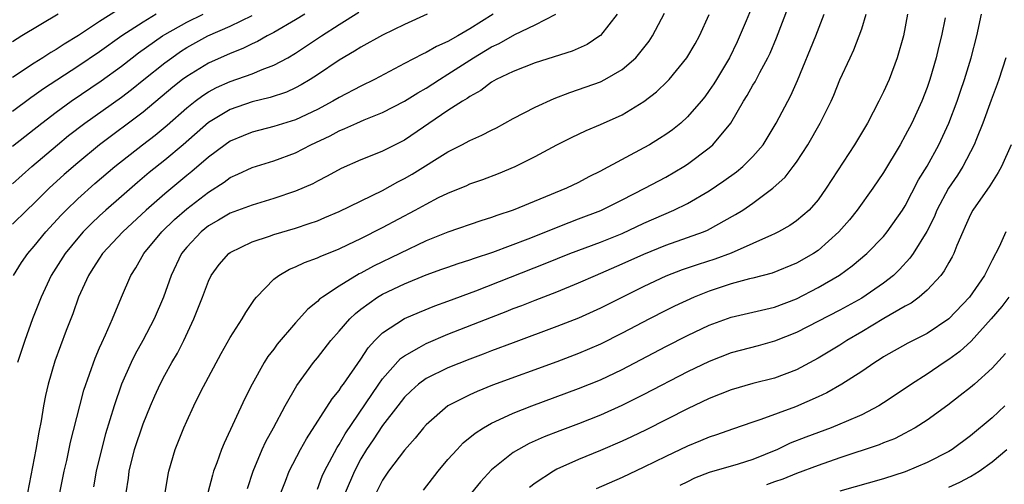
# Model space of a CAD drawing. Units: inches. Extents: x 2622000 to 2625000, y 1476000 to 1479000.
# Drawn here: x 2623174 to 2623264, y 1476838 to 1476880 of the extents above; entities that cross this region are included whole.
import ezdxf

# ---------------------------------------------------------------- set-up
doc = ezdxf.new("R2010")
doc.units = ezdxf.units.IN
doc.header["$MEASUREMENT"] = 0
doc.layers.add('LD26221476_2ft', color=237, linetype='Continuous')

msp = doc.modelspace()

# ---------------------------------------------------------------- linework, layer by layer
at = {"layer": 'LD26221476_2ft'}
for points, elevation in [([(2623241.45, 1476883), (2623240.387, 1476880.387), (2623239.55, 1476878.451), (2623238.85, 1476877), (2623237.655, 1476875), (2623237.406, 1476874.594), (2623237, 1476873.986), (2623236.58, 1476873.42), (2623236.245, 1476873), (2623235, 1476871.557), (2623234.378, 1476871), (2623233.615, 1476870.385), (2623233, 1476869.941), (2623232.434, 1476869.566), (2623231.499, 1476869), (2623231, 1476868.719), (2623227.273, 1476866.727), (2623227, 1476866.566), (2623225.948, 1476866.052), (2623225, 1476865.532), (2623223.897, 1476865), (2623219, 1476862.994), (2623217.502, 1476862.498), (2623217, 1476862.302), (2623216.004, 1476861.996), (2623213, 1476860.954), (2623211, 1476860.164), (2623206.158, 1476857.842), (2623205, 1476857.212), (2623204.854, 1476857.145), (2623203, 1476856.019), (2623201.469, 1476855), (2623201.204, 1476854.796), (2623201, 1476854.581), (2623200.113, 1476853.887), (2623199, 1476852.627), (2623197.323, 1476850.678), (2623197, 1476850.23), (2623196.464, 1476849.536), (2623196.125, 1476849), (2623195.005, 1476846.995), (2623194.329, 1476845.671), (2623192.427, 1476841.573), (2623192.199, 1476841), (2623191.771, 1476839.771), (2623191.475, 1476839), (2623191.359, 1476838.641), (2623190.926, 1476837)], 10524), ([(2623194.584, 1476837.416), (2623195.096, 1476839), (2623195.927, 1476841), (2623196.258, 1476841.742), (2623196.962, 1476843), (2623198.051, 1476845), (2623199.122, 1476846.878), (2623200.647, 1476849), (2623201, 1476849.424), (2623202.241, 1476851), (2623203, 1476851.857), (2623203.971, 1476853), (2623204.492, 1476853.508), (2623205, 1476853.898), (2623206.539, 1476855), (2623207, 1476855.267), (2623209, 1476856.206), (2623211, 1476857.042), (2623212.447, 1476857.553), (2623213, 1476857.765), (2623213.922, 1476858.078), (2623215, 1476858.413), (2623215.427, 1476858.573), (2623217.123, 1476859.123), (2623220.36, 1476860.36), (2623224.134, 1476861.866), (2623225, 1476862.183), (2623227.035, 1476862.965), (2623229, 1476863.941), (2623231.077, 1476865), (2623233, 1476866.03), (2623234.673, 1476867), (2623235, 1476867.21), (2623237, 1476868.717), (2623237.327, 1476869), (2623238.968, 1476871), (2623240.14, 1476873), (2623240.476, 1476873.524), (2623241, 1476874.466), (2623241.209, 1476874.791), (2623241.645, 1476875.645), (2623242.386, 1476877), (2623242.581, 1476877.418), (2623243.165, 1476878.835), (2623244.292, 1476881.708)], 10526), ([(2623182.643, 1476881.357), (2623181, 1476880.337), (2623179.054, 1476879.054), (2623177.74, 1476878.26), (2623177, 1476877.756), (2623176.518, 1476877.482), (2623175.789, 1476877), (2623175, 1476876.512), (2623173, 1476875.183)], 10500), ([(2623199.843, 1476881), (2623199, 1476880.467), (2623197, 1476879.317), (2623196.388, 1476879), (2623195.509, 1476878.491), (2623195, 1476878.266), (2623194.155, 1476877.845), (2623193, 1476877.396), (2623191, 1476876.504), (2623189, 1476875.276), (2623188.629, 1476875), (2623187.718, 1476874.282), (2623185, 1476871.995), (2623180.996, 1476869), (2623179, 1476867.341), (2623177.741, 1476866.259), (2623176.352, 1476865), (2623175, 1476863.646), (2623174.315, 1476863), (2623173, 1476861.708)], 10508), ([(2623173, 1476868.857), (2623175.68, 1476871), (2623177, 1476872.005), (2623178.381, 1476873), (2623181.139, 1476874.861), (2623183, 1476876.238), (2623183.978, 1476877), (2623184.565, 1476877.434), (2623186.771, 1476879), (2623187, 1476879.145), (2623189, 1476880.278), (2623190.509, 1476881)], 10504), ([(2623186.182, 1476881), (2623185, 1476880.273), (2623183.041, 1476879), (2623181, 1476877.556), (2623179, 1476876.183), (2623175.851, 1476874.149), (2623175, 1476873.53), (2623174.682, 1476873.318), (2623173, 1476872.046)], 10502), ([(2623177.186, 1476881), (2623173.863, 1476879), (2623173, 1476878.466)], 10498), ([(2623173, 1476865.419), (2623174.769, 1476867), (2623177.123, 1476869), (2623178.155, 1476869.845), (2623179.651, 1476871), (2623183, 1476873.372), (2623183.921, 1476874.079), (2623185.049, 1476875), (2623187, 1476876.542), (2623187.62, 1476877), (2623188.438, 1476877.561), (2623189, 1476877.926), (2623190.94, 1476879), (2623193, 1476879.892), (2623195, 1476880.877)], 10506), ([(2623173.079, 1476857), (2623173.812, 1476858.188), (2623174.393, 1476859), (2623175, 1476859.683), (2623176.068, 1476861), (2623177.465, 1476862.535), (2623177.928, 1476863), (2623179, 1476864.02), (2623180.574, 1476865.426), (2623182.408, 1476867), (2623184.944, 1476869), (2623186.107, 1476869.893), (2623187.198, 1476870.802), (2623189, 1476872.386), (2623189.774, 1476873), (2623190.476, 1476873.524), (2623191, 1476873.856), (2623191.746, 1476874.254), (2623193, 1476874.821), (2623195, 1476875.529), (2623195.918, 1476875.918), (2623197, 1476876.314), (2623198.288, 1476877), (2623199, 1476877.413), (2623201.374, 1476879), (2623203, 1476880.065), (2623204.805, 1476881.195)], 10510), ([(2623211.09, 1476881), (2623209, 1476880.04), (2623207, 1476879.064), (2623205, 1476877.974), (2623204.413, 1476877.587), (2623203, 1476876.788), (2623201, 1476875.429), (2623200.333, 1476875), (2623199.505, 1476874.495), (2623199, 1476874.236), (2623198.153, 1476873.847), (2623196.656, 1476873.345), (2623195, 1476872.933), (2623193, 1476872.228), (2623191, 1476871.034), (2623188.669, 1476869), (2623187, 1476867.588), (2623185.562, 1476866.438), (2623184.472, 1476865.528), (2623183, 1476864.254), (2623181.583, 1476863), (2623181, 1476862.46), (2623180.247, 1476861.753), (2623179.504, 1476861), (2623179, 1476860.423), (2623177.839, 1476859), (2623176.565, 1476857), (2623175.625, 1476855), (2623174.836, 1476853), (2623174.117, 1476851), (2623173.472, 1476849)], 10512), ([(2623217.138, 1476881), (2623215, 1476879.649), (2623213.9, 1476879), (2623213, 1476878.492), (2623211.954, 1476878.046), (2623211, 1476877.486), (2623210.661, 1476877.339), (2623209, 1476876.483), (2623206.243, 1476875), (2623205, 1476874.392), (2623203, 1476873.353), (2623202.41, 1476873), (2623201, 1476872.253), (2623199, 1476871.303), (2623197, 1476870.668), (2623195, 1476870.148), (2623194.18, 1476869.82), (2623193, 1476869.32), (2623192.539, 1476869), (2623191, 1476867.863), (2623189.466, 1476866.534), (2623189, 1476866.165), (2623187, 1476864.487), (2623185.285, 1476863), (2623183.125, 1476861), (2623181.28, 1476859), (2623181, 1476858.589), (2623180.385, 1476857.615), (2623179.968, 1476857), (2623179.063, 1476855), (2623178.534, 1476853.466), (2623177.933, 1476851.933), (2623176.889, 1476849.111), (2623176.281, 1476847), (2623176.04, 1476845.96), (2623175.852, 1476845), (2623175.63, 1476843.63), (2623175.415, 1476842.585), (2623175.142, 1476841), (2623174.376, 1476837)], 10514), ([(2623177.354, 1476837), (2623177.75, 1476839), (2623177.978, 1476839.978), (2623178.341, 1476841.659), (2623179.173, 1476845), (2623179.558, 1476846.442), (2623180.6, 1476849.4), (2623181, 1476850.323), (2623181.19, 1476850.81), (2623181.547, 1476851.547), (2623182.173, 1476853), (2623183.008, 1476854.992), (2623183.875, 1476857), (2623184.324, 1476857.676), (2623185.064, 1476859), (2623186.705, 1476861), (2623187.879, 1476862.121), (2623189, 1476863.114), (2623191, 1476864.658), (2623192.434, 1476865.566), (2623193, 1476865.989), (2623193.707, 1476866.293), (2623195, 1476866.917), (2623197, 1476867.529), (2623199, 1476868.269), (2623200.392, 1476869), (2623202.166, 1476869.834), (2623203, 1476870.292), (2623203.517, 1476870.483), (2623204.623, 1476871), (2623205.289, 1476871.289), (2623207, 1476871.958), (2623209, 1476873.002), (2623210.222, 1476873.778), (2623211, 1476874.207), (2623212.212, 1476875), (2623213, 1476875.473), (2623215.353, 1476877), (2623217, 1476877.993), (2623217.699, 1476878.301), (2623219.131, 1476879.131), (2623221, 1476880.007), (2623222.894, 1476881)], 10516), ([(2623228.534, 1476881), (2623227, 1476879.039), (2623226.954, 1476879), (2623225.78, 1476878.221), (2623224.395, 1476877.604), (2623221, 1476876.515), (2623219, 1476875.747), (2623217.44, 1476875), (2623217, 1476874.755), (2623216.016, 1476873.984), (2623215, 1476873.444), (2623214.754, 1476873.246), (2623214.327, 1476873), (2623213, 1476872.146), (2623209, 1476869.42), (2623207, 1476868.415), (2623206.005, 1476868.005), (2623205, 1476867.619), (2623203.176, 1476866.824), (2623201.896, 1476866.104), (2623201, 1476865.647), (2623200.584, 1476865.416), (2623199, 1476864.721), (2623197, 1476864.054), (2623195, 1476863.459), (2623193, 1476862.699), (2623191.933, 1476862.067), (2623191, 1476861.547), (2623190.316, 1476861), (2623189, 1476859.601), (2623188.517, 1476859), (2623187.565, 1476857), (2623186.872, 1476855), (2623186.022, 1476853), (2623184.959, 1476851), (2623184.253, 1476849.747), (2623183.89, 1476849), (2623183.008, 1476847), (2623182.339, 1476845), (2623181.552, 1476842.448), (2623181.161, 1476841), (2623180.687, 1476839), (2623180.441, 1476837.559)], 10518), ([(2623183.447, 1476837), (2623183.641, 1476838.359), (2623183.713, 1476839), (2623184.211, 1476841), (2623185, 1476843.36), (2623185.661, 1476845), (2623186.062, 1476845.938), (2623186.56, 1476847), (2623187, 1476847.831), (2623187.648, 1476849), (2623188.15, 1476849.85), (2623188.733, 1476851), (2623189.665, 1476853), (2623190.446, 1476855), (2623191, 1476856.468), (2623191.262, 1476857), (2623191.993, 1476858.007), (2623192.868, 1476859), (2623193, 1476859.098), (2623195, 1476860.068), (2623196.603, 1476860.603), (2623197, 1476860.751), (2623199, 1476861.349), (2623200.251, 1476861.749), (2623201, 1476862.022), (2623201.697, 1476862.303), (2623203, 1476862.862), (2623207, 1476864.811), (2623208.408, 1476865.592), (2623209, 1476865.886), (2623209.71, 1476866.29), (2623213, 1476868.345), (2623214.272, 1476869), (2623215, 1476869.396), (2623216.113, 1476869.887), (2623217, 1476870.341), (2623217.448, 1476870.552), (2623219, 1476871.404), (2623221, 1476872.452), (2623222.745, 1476873.255), (2623224.197, 1476873.804), (2623225, 1476874.067), (2623227, 1476874.791), (2623227.41, 1476875), (2623229, 1476875.923), (2623230.243, 1476877), (2623231, 1476877.907), (2623231.477, 1476878.523), (2623231.795, 1476879), (2623232.897, 1476881.103)], 10520), ([(2623187.021, 1476837), (2623187.294, 1476838.706), (2623187.363, 1476839), (2623187.943, 1476841), (2623188.727, 1476843), (2623189, 1476843.606), (2623189.658, 1476845), (2623190.312, 1476846.313), (2623191, 1476847.641), (2623192.171, 1476849.829), (2623193, 1476851.297), (2623194.1, 1476853), (2623194.423, 1476853.577), (2623195.226, 1476854.774), (2623195.422, 1476855), (2623197, 1476856.649), (2623197.449, 1476857), (2623198.443, 1476857.557), (2623199, 1476857.772), (2623199.825, 1476858.176), (2623201, 1476858.604), (2623201.259, 1476858.741), (2623203, 1476859.446), (2623203.841, 1476859.841), (2623205, 1476860.4), (2623207, 1476861.411), (2623209.99, 1476863), (2623211, 1476863.554), (2623212.143, 1476864.144), (2623213, 1476864.561), (2623214.736, 1476865.264), (2623215, 1476865.395), (2623216.189, 1476865.811), (2623217.628, 1476866.372), (2623219.157, 1476867), (2623221, 1476867.927), (2623223, 1476869), (2623224.335, 1476869.665), (2623225.696, 1476870.304), (2623227, 1476870.85), (2623229, 1476871.758), (2623231, 1476872.978), (2623232.149, 1476873.851), (2623233.167, 1476874.833), (2623233.316, 1476875), (2623234.933, 1476877), (2623235.709, 1476878.291), (2623236.107, 1476879), (2623237, 1476880.978)], 10522), ([(2623197.645, 1476837), (2623198.07, 1476838.07), (2623198.41, 1476839), (2623199.46, 1476841), (2623200.016, 1476841.984), (2623202.364, 1476845.636), (2623203, 1476846.419), (2623203.222, 1476846.778), (2623203.393, 1476847), (2623205, 1476849.303), (2623205.669, 1476850.331), (2623206.293, 1476851), (2623207, 1476851.71), (2623209, 1476853.04), (2623210.37, 1476853.63), (2623211.801, 1476854.199), (2623213, 1476854.623), (2623215.57, 1476855.57), (2623221.923, 1476858.077), (2623224.182, 1476859), (2623227, 1476860.059), (2623229, 1476860.854), (2623231, 1476861.786), (2623233.76, 1476863), (2623235, 1476863.613), (2623237, 1476864.774), (2623238.329, 1476865.671), (2623239.487, 1476866.513), (2623240.077, 1476867), (2623241, 1476867.91), (2623241.938, 1476869), (2623243.148, 1476871), (2623244.487, 1476873.513), (2623245.108, 1476874.892), (2623246.773, 1476879), (2623247.552, 1476881)], 10528), ([(2623201, 1476837.356), (2623201.457, 1476838.543), (2623201.663, 1476839), (2623202.811, 1476841.189), (2623203, 1476841.462), (2623203.552, 1476842.448), (2623206.648, 1476847), (2623207, 1476847.491), (2623208.652, 1476849.348), (2623209, 1476849.601), (2623210.368, 1476850.368), (2623211, 1476850.751), (2623213, 1476851.584), (2623217, 1476853.166), (2623218.333, 1476853.667), (2623219, 1476853.941), (2623219.776, 1476854.224), (2623221, 1476854.719), (2623223, 1476855.481), (2623225, 1476856.3), (2623226.554, 1476857), (2623229, 1476858.054), (2623231, 1476858.96), (2623233, 1476859.774), (2623235, 1476860.465), (2623236.456, 1476861), (2623236.843, 1476861.157), (2623239.422, 1476862.578), (2623240.074, 1476863), (2623241, 1476863.635), (2623242.84, 1476865), (2623243.98, 1476866.02), (2623244.721, 1476867), (2623245, 1476867.394), (2623246.05, 1476869), (2623247.192, 1476871), (2623248.182, 1476873), (2623248.433, 1476873.567), (2623249, 1476874.966), (2623249.939, 1476877), (2623250.286, 1476877.714), (2623250.78, 1476879), (2623251, 1476879.648), (2623251.426, 1476881)], 10530), ([(2623255.212, 1476881), (2623254.827, 1476879), (2623254.26, 1476877), (2623253.51, 1476875), (2623253, 1476873.87), (2623252.578, 1476873), (2623251.519, 1476871), (2623250.339, 1476869), (2623247.748, 1476865), (2623247, 1476863.95), (2623246.161, 1476863), (2623245, 1476862.006), (2623244.41, 1476861.59), (2623243.356, 1476861), (2623243, 1476860.825), (2623242.701, 1476860.702), (2623241, 1476859.914), (2623239, 1476859.051), (2623237.505, 1476858.495), (2623235.993, 1476858.007), (2623234.508, 1476857.492), (2623233, 1476856.917), (2623231, 1476855.988), (2623227, 1476853.979), (2623225, 1476853.075), (2623223, 1476852.288), (2623219, 1476850.81), (2623217, 1476850.063), (2623216.238, 1476849.762), (2623215, 1476849.31), (2623213, 1476848.512), (2623211, 1476847.515), (2623210.306, 1476847), (2623209.614, 1476846.386), (2623209, 1476845.789), (2623208.381, 1476845), (2623207, 1476843.209), (2623206.128, 1476841.872), (2623205.517, 1476841), (2623205, 1476840.141), (2623204.406, 1476839), (2623203.568, 1476837)], 10532), ([(2623258.678, 1476880.678), (2623258.338, 1476879), (2623258.061, 1476877.939), (2623257.842, 1476877), (2623257.251, 1476875), (2623257, 1476874.266), (2623256.51, 1476873), (2623255.598, 1476871), (2623255, 1476869.845), (2623254.526, 1476869), (2623253, 1476866.457), (2623252.034, 1476865), (2623250.6, 1476863), (2623249.885, 1476862.115), (2623248.913, 1476861), (2623247, 1476859.282), (2623246.572, 1476859), (2623245, 1476858.109), (2623242.785, 1476857.215), (2623241, 1476856.751), (2623240.683, 1476856.683), (2623239, 1476856.228), (2623237, 1476855.557), (2623235.6, 1476855), (2623233.82, 1476854.18), (2623233, 1476853.77), (2623231.509, 1476853), (2623229, 1476851.671), (2623227, 1476850.682), (2623225, 1476849.825), (2623223, 1476849.063), (2623217.104, 1476846.896), (2623215.667, 1476846.333), (2623215, 1476846.031), (2623212.999, 1476845), (2623211, 1476843.261), (2623210.763, 1476843), (2623209.973, 1476842.027), (2623209, 1476840.944), (2623207.551, 1476839), (2623207, 1476838.184), (2623206.403, 1476837)], 10534), ([(2623210.756, 1476837.244), (2623212.102, 1476839), (2623213, 1476840.069), (2623213.831, 1476841), (2623214.403, 1476841.597), (2623215.492, 1476842.508), (2623216.253, 1476843), (2623217, 1476843.42), (2623217.742, 1476843.742), (2623219, 1476844.329), (2623220.714, 1476845), (2623225, 1476846.587), (2623227, 1476847.407), (2623229, 1476848.353), (2623233, 1476850.448), (2623235, 1476851.474), (2623237, 1476852.426), (2623239, 1476853.161), (2623243, 1476854.067), (2623245, 1476854.849), (2623247, 1476855.872), (2623248.976, 1476857.023), (2623250.139, 1476857.861), (2623251.459, 1476859), (2623253, 1476860.577), (2623253.348, 1476861), (2623254.763, 1476863), (2623255, 1476863.383), (2623256.228, 1476865.772), (2623257, 1476867.033), (2623258.101, 1476869), (2623259.02, 1476870.98), (2623259.757, 1476873), (2623260.062, 1476873.938), (2623260.439, 1476875), (2623261.048, 1476877), (2623261.572, 1476879), (2623262.008, 1476881)], 10536), ([(2623264.229, 1476877), (2623263.591, 1476875), (2623263.435, 1476874.565), (2623262.886, 1476873.114), (2623262.116, 1476871), (2623261.534, 1476869.534), (2623261.34, 1476869), (2623260.294, 1476867), (2623259.788, 1476866.212), (2623258.987, 1476865.013), (2623257.916, 1476863), (2623257.648, 1476862.352), (2623256.976, 1476861.024), (2623255.726, 1476859), (2623255.429, 1476858.57), (2623254.47, 1476857.53), (2623253.911, 1476857), (2623253, 1476856.282), (2623251, 1476854.911), (2623249, 1476853.785), (2623245, 1476851.739), (2623243, 1476850.939), (2623241.478, 1476850.521), (2623239, 1476849.874), (2623237, 1476849.094), (2623235, 1476848.12), (2623231, 1476846.055), (2623228.966, 1476845.034), (2623227, 1476844.149), (2623225, 1476843.357), (2623223.284, 1476842.716), (2623221.849, 1476842.151), (2623220.464, 1476841.536), (2623219.471, 1476841), (2623219, 1476840.71), (2623217, 1476839.117), (2623215.979, 1476838.021), (2623215.157, 1476837)], 10538), ([(2623264.74, 1476869), (2623263.836, 1476867), (2623263.544, 1476866.456), (2623262.768, 1476865.231), (2623261.217, 1476863), (2623261, 1476862.588), (2623260.515, 1476861.485), (2623260.278, 1476861), (2623259.742, 1476859.742), (2623259.461, 1476859), (2623259.309, 1476858.69), (2623259, 1476858.177), (2623258.586, 1476857.414), (2623258.257, 1476857), (2623257, 1476855.647), (2623256.272, 1476855), (2623255.552, 1476854.449), (2623255, 1476854.16), (2623253.033, 1476853.033), (2623251, 1476851.798), (2623249.638, 1476851), (2623249, 1476850.585), (2623247, 1476849.392), (2623245, 1476848.308), (2623243, 1476847.54), (2623241, 1476847.046), (2623239, 1476846.483), (2623237, 1476845.686), (2623235, 1476844.738), (2623231.191, 1476842.809), (2623229.851, 1476842.149), (2623229, 1476841.75), (2623227, 1476840.89), (2623225, 1476840.076), (2623223, 1476839.172), (2623222.679, 1476839), (2623221, 1476837.894), (2623220.487, 1476837.513)], 10540), ([(2623264.243, 1476861), (2623263.614, 1476859.614), (2623263, 1476858.401), (2623262.515, 1476857.485), (2623262.282, 1476857), (2623260.897, 1476855), (2623259, 1476853), (2623257, 1476851.669), (2623255.229, 1476850.771), (2623253, 1476849.504), (2623252.701, 1476849.298), (2623252.202, 1476849), (2623251, 1476848.177), (2623249.183, 1476847), (2623247.809, 1476846.191), (2623247, 1476845.822), (2623244.911, 1476844.911), (2623241.75, 1476843.75), (2623241, 1476843.513), (2623239.122, 1476842.878), (2623237.656, 1476842.344), (2623237, 1476842.143), (2623236.209, 1476841.792), (2623235, 1476841.314), (2623233, 1476840.36), (2623231, 1476839.37), (2623229, 1476838.435), (2623226.622, 1476837.378)], 10542), ([(2623264.515, 1476855), (2623263.863, 1476854.137), (2623262.9, 1476853), (2623261.056, 1476850.944), (2623260.005, 1476849.996), (2623259, 1476849.276), (2623258.565, 1476849), (2623257, 1476847.924), (2623255.583, 1476847), (2623255, 1476846.595), (2623253, 1476845.273), (2623252.561, 1476845), (2623251, 1476844.186), (2623249.575, 1476843.575), (2623249, 1476843.313), (2623248.212, 1476843), (2623245.861, 1476842.139), (2623244.43, 1476841.569), (2623243.255, 1476841), (2623241, 1476840.077), (2623239.661, 1476839.661), (2623237, 1476838.872), (2623235.641, 1476838.359), (2623235, 1476838.025), (2623234.309, 1476837.691)], 10544), ([(2623264.197, 1476849.803), (2623263, 1476848.483), (2623261.369, 1476847), (2623261, 1476846.689), (2623260.058, 1476845.942), (2623258.921, 1476845.079), (2623257, 1476843.685), (2623255.912, 1476843), (2623255.334, 1476842.666), (2623255, 1476842.505), (2623254.014, 1476841.986), (2623253, 1476841.592), (2623252.591, 1476841.409), (2623249, 1476840.223), (2623247, 1476839.538), (2623245, 1476838.776), (2623243.745, 1476838.254), (2623243, 1476838.013), (2623242.259, 1476837.741)], 10546), ([(2623264.147, 1476845), (2623263, 1476843.907), (2623261, 1476842.242), (2623259.317, 1476841), (2623259, 1476840.804), (2623257, 1476839.787), (2623255, 1476838.946), (2623253, 1476838.302), (2623249, 1476837.163)], 10548), ([(2623259, 1476837.533), (2623260.001, 1476837.999), (2623261, 1476838.516), (2623261.802, 1476839), (2623263, 1476839.867), (2623264.329, 1476841)], 10550)]:
    msp.add_lwpolyline(points, dxfattribs=dict(at, elevation=elevation))

doc.saveas('drawing.dxf')
